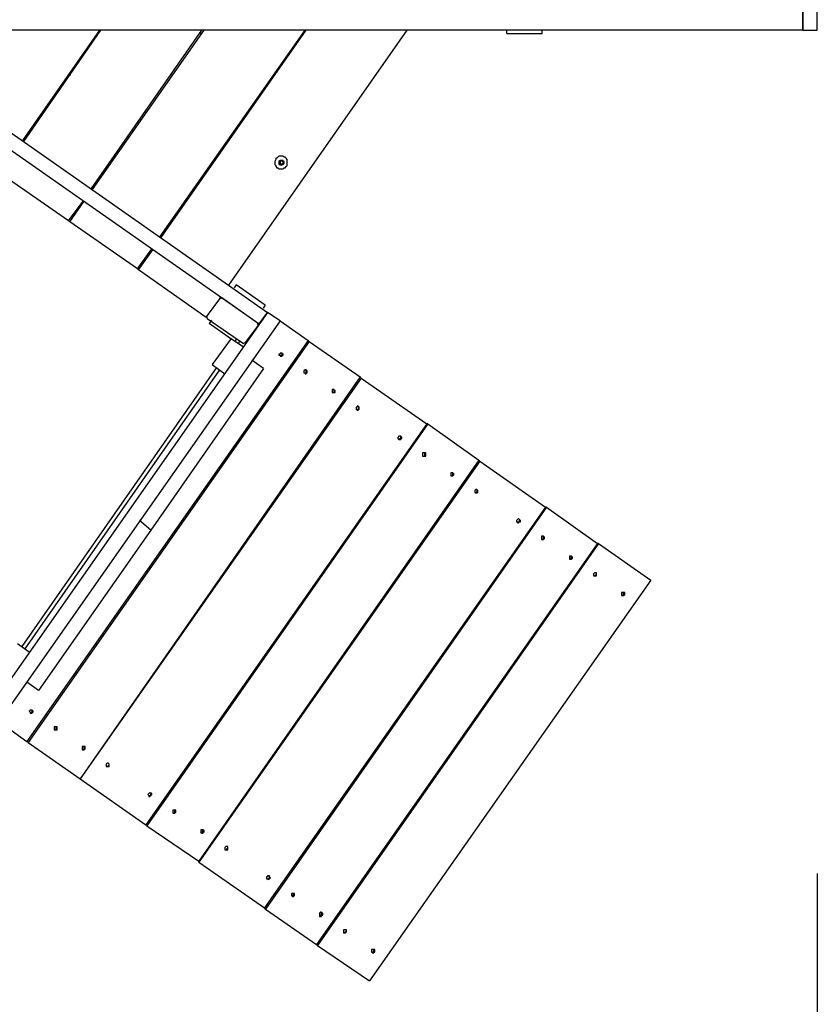
# Model space of a CAD drawing. Units: inches. Extents: x 157 to 281, y 35 to 241.
# Drawn here: x 208 to 235, y 79 to 112 of the extents above; entities that cross this region are included whole.
import ezdxf

# ---------------------------------------------------------------- set-up
doc = ezdxf.new("R2010")
doc.units = ezdxf.units.IN
doc.header["$MEASUREMENT"] = 0
for name, pattern in [('AI-Linetype-12', [12.7, 6.35, -1.27, 1.27, -1.27, 1.27, -1.27]), ('AI-Linetype-13', [12.7, 6.35, -1.27, 1.27, -1.27, 1.27, -1.27]), ('AI-Linetype-14', [12.7, 6.35, -1.27, 1.27, -1.27, 1.27, -1.27]), ('AI-Linetype-15', [12.7, 6.35, -1.27, 1.27, -1.27, 1.27, -1.27]), ('AI-Linetype-16', [12.7, 6.35, -1.27, 1.27, -1.27, 1.27, -1.27]), ('AI-Linetype-26', [12.7, 6.35, -1.27, 1.27, -1.27, 1.27, -1.27]), ('AI-Linetype-27', [12.7, 6.35, -1.27, 1.27, -1.27, 1.27, -1.27]), ('AI-Linetype-28', [12.7, 6.35, -1.27, 1.27, -1.27, 1.27, -1.27]), ('AI-Linetype-47', [12.7, 6.35, -1.27, 1.27, -1.27, 1.27, -1.27]), ('AI-Linetype-48', [12.7, 6.35, -1.27, 1.27, -1.27, 1.27, -1.27]), ('AI-Linetype-49', [12.7, 6.35, -1.27, 1.27, -1.27, 1.27, -1.27]), ('AI-Linetype-50', [12.7, 6.35, -1.27, 1.27, -1.27, 1.27, -1.27]), ('AI-Linetype-51', [12.7, 6.35, -1.27, 1.27, -1.27, 1.27, -1.27]), ('AI-Linetype-61', [12.7, 6.35, -1.27, 1.27, -1.27, 1.27, -1.27]), ('AI-Linetype-62', [12.7, 6.35, -1.27, 1.27, -1.27, 1.27, -1.27]), ('AI-Linetype-63', [12.7, 6.35, -1.27, 1.27, -1.27, 1.27, -1.27])]:
    doc.linetypes.add(name, pattern=pattern)
doc.layers.add('Ebene 1', color=7, linetype='Continuous')

msp = doc.modelspace()

# ---------------------------------------------------------------- linework, layer by layer
at = {"layer": 'Ebene 1', "color": 7, "lineweight": 25, "true_color": 0xffffff}
for points in [[(234.879, 111.725), (234.879, 128.305)], [(234.879, 111.725), (234.879, 128.305)], [(235.373, 111.725), (235.373, 128.305)], [(235.373, 111.725), (235.373, 128.305)], [(234.879, 114.124), (234.879, 111.725)], [(234.879, 114.124), (234.879, 111.725)], [(234.879, 111.725), (187.889, 111.725)], [(234.879, 111.725), (187.889, 111.725)], [(211.067, 111.725), (207.645, 111.725)], [(211.067, 111.725), (207.645, 111.725)], [(208.456, 107.985), (211.067, 111.725)], [(208.456, 107.985), (211.067, 111.725)], [(208.492, 107.95), (211.102, 111.725)], [(208.492, 107.95), (211.102, 111.725)], [(210.785, 106.362), (214.524, 111.725)], [(210.785, 106.362), (214.524, 111.725)], [(210.82, 106.327), (214.595, 111.725)], [(210.82, 106.327), (214.595, 111.725)], [(211.032, 111.619), (210.996, 111.619)], [(211.032, 111.619), (210.996, 111.619)], [(214.524, 111.725), (211.102, 111.725)], [(214.524, 111.725), (211.102, 111.725)], [(213.113, 104.74), (218.017, 111.725)], [(213.113, 104.74), (218.017, 111.725)], [(213.148, 104.704), (218.052, 111.725)], [(213.148, 104.704), (218.052, 111.725)], [(214.524, 111.619), (214.454, 111.619)], [(214.524, 111.619), (214.454, 111.619)], [(218.017, 111.725), (214.595, 111.725)], [(218.017, 111.725), (214.595, 111.725)], [(215.441, 103.082), (221.474, 111.725)], [(215.441, 103.082), (221.474, 111.725)], [(217.982, 111.619), (217.946, 111.619)], [(217.982, 111.619), (217.946, 111.619)], [(221.474, 111.725), (218.052, 111.725)], [(221.474, 111.725), (218.052, 111.725)], [(234.879, 111.725), (235.373, 111.725)], [(234.879, 111.725), (235.373, 111.725)], [(205.105, 110.314), (216.747, 102.164)], [(205.105, 110.314), (216.747, 102.164)], [(210.079, 110.208), (210.009, 110.208)], [(210.079, 110.208), (210.009, 110.208)], [(213.536, 110.208), (213.501, 110.208)], [(213.536, 110.208), (213.501, 110.208)], [(216.993, 110.208), (216.958, 110.208)], [(216.993, 110.208), (216.958, 110.208)], [(204.823, 109.925), (216.464, 101.776)], [(204.823, 109.925), (216.464, 101.776)], [(208.527, 108.021), (208.492, 108.021)], [(208.527, 108.021), (208.492, 108.021)], [(217.029, 107.386), (217.029, 107.35), (216.993, 107.28), (216.993, 107.244), (216.993, 107.209), (216.993, 107.174), (217.029, 107.139), (217.029, 107.103), (217.064, 107.068), (217.1, 107.068), (217.135, 107.033), (217.17, 107.033), (217.205, 107.033), (217.24, 107.033), (217.276, 107.033), (217.311, 107.068), (217.346, 107.068), (217.382, 107.103), (217.417, 107.139), (217.417, 107.174), (217.417, 107.209), (217.417, 107.244), (217.417, 107.28), (217.417, 107.315), (217.417, 107.35), (217.382, 107.386), (217.346, 107.421), (217.311, 107.421), (217.276, 107.456), (217.24, 107.456), (217.205, 107.456), (217.17, 107.456), (217.135, 107.456), (217.1, 107.421), (217.064, 107.386), (217.029, 107.386)], [(217.029, 107.386), (217.029, 107.35), (216.993, 107.28), (216.993, 107.244), (216.993, 107.209), (216.993, 107.174), (217.029, 107.139), (217.029, 107.103), (217.064, 107.068), (217.1, 107.068), (217.135, 107.033), (217.17, 107.033), (217.205, 107.033), (217.24, 107.033), (217.276, 107.033), (217.311, 107.068), (217.346, 107.068), (217.382, 107.103), (217.417, 107.139), (217.417, 107.174), (217.417, 107.209), (217.417, 107.244), (217.417, 107.28), (217.417, 107.315), (217.417, 107.35), (217.382, 107.386), (217.346, 107.421), (217.311, 107.421), (217.276, 107.456), (217.24, 107.456), (217.205, 107.456), (217.17, 107.456), (217.135, 107.456), (217.1, 107.421), (217.064, 107.386), (217.029, 107.386)], [(217.135, 107.28), (217.135, 107.28), (217.135, 107.244), (217.135, 107.209), (217.135, 107.174), (217.17, 107.174), (217.205, 107.139), (217.24, 107.174), (217.276, 107.174), (217.311, 107.209), (217.311, 107.244), (217.311, 107.28), (217.276, 107.28), (217.276, 107.315), (217.24, 107.315), (217.205, 107.315), (217.17, 107.315), (217.135, 107.28)], [(217.135, 107.28), (217.135, 107.28), (217.135, 107.244), (217.135, 107.209), (217.135, 107.174), (217.17, 107.174), (217.205, 107.139), (217.24, 107.174), (217.276, 107.174), (217.311, 107.209), (217.311, 107.244), (217.311, 107.28), (217.276, 107.28), (217.276, 107.315), (217.24, 107.315), (217.205, 107.315), (217.17, 107.315), (217.135, 107.28)], [(217.276, 107.209), (217.276, 107.244), (217.276, 107.28), (217.24, 107.28), (217.205, 107.315), (217.17, 107.28), (217.17, 107.244), (217.17, 107.209), (217.205, 107.174), (217.24, 107.174), (217.24, 107.209), (217.276, 107.209)], [(217.276, 107.209), (217.276, 107.244), (217.276, 107.28), (217.24, 107.28), (217.205, 107.315), (217.17, 107.28), (217.17, 107.244), (217.17, 107.209), (217.205, 107.174), (217.24, 107.174), (217.24, 107.209), (217.276, 107.209)], [(210.009, 105.269), (207.715, 106.857)], [(210.009, 105.269), (207.715, 106.857)], [(210.855, 106.398), (210.82, 106.398)], [(210.855, 106.398), (210.82, 106.398)], [(210.009, 105.269), (210.503, 105.939)], [(210.009, 105.269), (210.503, 105.939)], [(210.044, 105.234), (210.538, 105.939)], [(210.044, 105.234), (210.538, 105.939)], [(210.044, 105.234), (210.009, 105.269)], [(210.044, 105.234), (210.009, 105.269)], [(212.337, 103.646), (210.044, 105.234)], [(212.337, 103.646), (210.044, 105.234)], [(213.184, 104.74), (213.148, 104.775)], [(213.184, 104.74), (213.148, 104.775)], [(212.337, 103.646), (212.831, 104.316)], [(212.337, 103.646), (212.831, 104.316)], [(212.372, 103.611), (212.866, 104.281)], [(212.372, 103.611), (212.866, 104.281)], [(212.372, 103.611), (212.337, 103.646)], [(212.372, 103.611), (212.337, 103.646)], [(214.665, 101.988), (212.372, 103.611)], [(214.665, 101.988), (212.372, 103.611)], [(215.124, 102.623), (214.7, 102.059)], [(215.124, 102.623), (214.7, 102.059)], [(215.124, 102.623), (215.159, 102.693)], [(215.124, 102.623), (215.159, 102.693)], [(215.124, 102.623), (215.194, 102.658)], [(215.124, 102.623), (215.194, 102.658)], [(216.394, 101.812), (215.194, 102.658)], [(216.394, 101.812), (215.194, 102.658)], [(216.747, 102.164), (207.222, 88.582)], [(216.747, 102.164), (207.222, 88.582)], [(216.464, 101.776), (216.747, 102.164)], [(216.464, 101.776), (216.747, 102.164)], [(217.17, 101.882), (216.747, 102.164)], [(217.17, 101.882), (216.747, 102.164)], [(217.17, 101.882), (207.645, 88.3)], [(217.17, 101.882), (207.645, 88.3)], [(214.665, 101.988), (214.7, 102.059)], [(214.665, 101.988), (214.7, 102.059)], [(214.7, 101.953), (214.7, 102.059)], [(214.7, 101.953), (214.7, 102.059)], [(214.7, 101.953), (215.935, 101.106)], [(214.7, 101.953), (215.935, 101.106)], [(216.394, 101.812), (216.429, 101.706)], [(216.394, 101.812), (216.429, 101.706)], [(217.17, 101.882), (218.122, 101.212)], [(217.17, 101.882), (218.122, 101.212)], [(216.006, 101.141), (216.429, 101.706)], [(216.006, 101.141), (216.429, 101.706)], [(218.122, 101.212), (208.597, 87.63)], [(218.122, 101.212), (208.597, 87.63)], [(218.158, 101.177), (208.633, 87.595)], [(218.158, 101.177), (208.633, 87.595)], [(215.512, 101.282), (214.877, 100.4)], [(215.512, 101.282), (214.877, 100.4)], [(215.512, 101.282), (215.935, 101)], [(215.512, 101.282), (215.935, 101)], [(215.688, 101.282), (215.653, 101.177)], [(215.688, 101.282), (215.653, 101.177)], [(215.794, 101.212), (215.759, 101.106)], [(215.794, 101.212), (215.759, 101.106)], [(216.006, 101.141), (215.935, 101.106)], [(216.006, 101.141), (215.935, 101.106)], [(218.158, 101.177), (218.122, 101.212)], [(218.158, 101.177), (218.122, 101.212)], [(218.158, 101.177), (219.886, 99.977)], [(218.158, 101.177), (219.886, 99.977)], [(217.17, 100.753), (217.135, 100.753), (217.135, 100.718), (217.17, 100.718), (217.17, 100.683), (217.205, 100.683), (217.24, 100.683), (217.24, 100.718), (217.276, 100.718), (217.276, 100.753), (217.24, 100.789), (217.205, 100.789), (217.17, 100.789), (217.17, 100.753)], [(217.17, 100.753), (217.135, 100.753), (217.135, 100.718), (217.17, 100.718), (217.17, 100.683), (217.205, 100.683), (217.24, 100.683), (217.24, 100.718), (217.276, 100.718), (217.276, 100.753), (217.24, 100.789), (217.205, 100.789), (217.17, 100.789), (217.17, 100.753)], [(217.17, 100.683), (217.17, 100.683), (217.205, 100.683), (217.205, 100.718), (217.24, 100.718), (217.24, 100.753), (217.24, 100.789)], [(217.17, 100.683), (217.17, 100.683), (217.205, 100.683), (217.205, 100.718), (217.24, 100.718), (217.24, 100.753), (217.24, 100.789)], [(216.606, 100.26), (216.218, 100.542)], [(216.606, 100.26), (216.218, 100.542)], [(216.606, 100.26), (216.218, 100.542)], [(216.606, 100.26), (216.218, 100.542)], [(215.018, 100.295), (208.421, 90.84)], [(215.018, 100.295), (208.421, 90.84)], [(215.124, 100.224), (208.527, 90.77)], [(215.124, 100.224), (208.527, 90.77)], [(216.606, 100.26), (212.796, 94.791)], [(216.606, 100.26), (212.796, 94.791)], [(214.877, 100.4), (215.3, 100.083)], [(214.877, 100.4), (215.3, 100.083)], [(217.982, 100.118), (218.017, 100.118), (218.052, 100.118), (218.052, 100.154), (218.052, 100.189), (218.052, 100.224)], [(217.982, 100.189), (217.982, 100.189), (217.982, 100.154), (217.982, 100.118), (218.017, 100.118), (218.017, 100.083), (218.052, 100.083), (218.052, 100.118), (218.087, 100.118), (218.087, 100.154), (218.087, 100.189), (218.052, 100.224), (218.017, 100.224), (217.982, 100.189)], [(217.982, 100.118), (218.017, 100.118), (218.052, 100.118), (218.052, 100.154), (218.052, 100.189), (218.052, 100.224)], [(217.982, 100.189), (217.982, 100.189), (217.982, 100.154), (217.982, 100.118), (218.017, 100.118), (218.017, 100.083), (218.052, 100.083), (218.052, 100.118), (218.087, 100.118), (218.087, 100.154), (218.087, 100.189), (218.052, 100.224), (218.017, 100.224), (217.982, 100.189)], [(219.886, 99.977), (210.397, 86.36)], [(219.886, 99.977), (210.397, 86.36)], [(219.922, 99.942), (210.397, 86.36)], [(219.922, 99.942), (210.397, 86.36)], [(219.922, 99.942), (219.886, 99.977)], [(219.922, 99.942), (219.886, 99.977)], [(219.922, 99.942), (222.144, 98.39)], [(219.922, 99.942), (222.144, 98.39)], [(218.934, 99.448), (218.969, 99.448), (219.004, 99.448), (219.004, 99.483), (219.004, 99.518), (219.004, 99.554)], [(218.934, 99.518), (218.934, 99.518), (218.934, 99.483), (218.934, 99.448), (218.969, 99.448), (219.004, 99.448), (219.04, 99.448), (219.04, 99.483), (219.04, 99.518), (219.004, 99.518), (219.004, 99.554), (218.969, 99.554), (218.934, 99.554), (218.934, 99.518)], [(218.934, 99.448), (218.969, 99.448), (219.004, 99.448), (219.004, 99.483), (219.004, 99.518), (219.004, 99.554)], [(218.934, 99.518), (218.934, 99.518), (218.934, 99.483), (218.934, 99.448), (218.969, 99.448), (219.004, 99.448), (219.04, 99.448), (219.04, 99.483), (219.04, 99.518), (219.004, 99.518), (219.004, 99.554), (218.969, 99.554), (218.934, 99.554), (218.934, 99.518)], [(219.745, 98.884), (219.781, 98.884), (219.816, 98.884), (219.851, 98.919), (219.851, 98.954), (219.816, 98.989)], [(219.745, 98.954), (219.745, 98.919), (219.745, 98.884), (219.781, 98.848), (219.816, 98.848), (219.851, 98.884), (219.851, 98.919), (219.851, 98.954), (219.816, 98.954), (219.816, 98.989), (219.781, 98.989), (219.781, 98.954), (219.745, 98.954)], [(219.745, 98.884), (219.781, 98.884), (219.816, 98.884), (219.851, 98.919), (219.851, 98.954), (219.816, 98.989)], [(219.745, 98.954), (219.745, 98.919), (219.745, 98.884), (219.781, 98.848), (219.816, 98.848), (219.851, 98.884), (219.851, 98.919), (219.851, 98.954), (219.816, 98.954), (219.816, 98.989), (219.781, 98.989), (219.781, 98.954), (219.745, 98.954)], [(222.144, 98.39), (212.619, 84.808)], [(222.144, 98.39), (212.619, 84.808)], [(222.179, 98.39), (212.654, 84.772)], [(222.179, 98.39), (212.654, 84.772)], [(222.179, 98.39), (222.144, 98.39)], [(222.179, 98.39), (222.144, 98.39)], [(222.179, 98.39), (223.908, 97.155)], [(222.179, 98.39), (223.908, 97.155)], [(221.192, 97.966), (221.157, 97.931), (221.157, 97.896), (221.192, 97.861), (221.227, 97.861), (221.262, 97.861), (221.262, 97.896), (221.297, 97.896), (221.297, 97.931), (221.262, 97.966), (221.227, 97.966), (221.192, 97.966)], [(221.192, 97.966), (221.157, 97.931), (221.157, 97.896), (221.192, 97.861), (221.227, 97.861), (221.262, 97.861), (221.262, 97.896), (221.297, 97.896), (221.297, 97.931), (221.262, 97.966), (221.227, 97.966), (221.192, 97.966)], [(221.192, 97.896), (221.192, 97.861), (221.227, 97.861), (221.227, 97.896), (221.262, 97.896), (221.262, 97.931), (221.262, 97.966)], [(221.192, 97.896), (221.192, 97.861), (221.227, 97.861), (221.227, 97.896), (221.262, 97.896), (221.262, 97.931), (221.262, 97.966)], [(223.908, 97.155), (214.418, 83.573)], [(223.908, 97.155), (214.418, 83.573)], [(223.943, 97.12), (214.418, 83.538)], [(223.943, 97.12), (214.418, 83.538)], [(222.003, 97.296), (222.038, 97.296), (222.074, 97.296), (222.074, 97.332), (222.074, 97.367), (222.074, 97.402)], [(222.003, 97.367), (222.003, 97.367), (222.003, 97.332), (222.003, 97.296), (222.038, 97.296), (222.074, 97.296), (222.109, 97.296), (222.109, 97.332), (222.109, 97.367), (222.109, 97.402), (222.074, 97.402), (222.038, 97.402), (222.003, 97.402), (222.003, 97.367)], [(222.003, 97.296), (222.038, 97.296), (222.074, 97.296), (222.074, 97.332), (222.074, 97.367), (222.074, 97.402)], [(222.003, 97.367), (222.003, 97.367), (222.003, 97.332), (222.003, 97.296), (222.038, 97.296), (222.074, 97.296), (222.109, 97.296), (222.109, 97.332), (222.109, 97.367), (222.109, 97.402), (222.074, 97.402), (222.038, 97.402), (222.003, 97.402), (222.003, 97.367)], [(223.943, 97.12), (223.908, 97.155)], [(223.943, 97.12), (223.908, 97.155)], [(223.943, 97.12), (226.166, 95.568)], [(223.943, 97.12), (226.166, 95.568)], [(222.956, 96.626), (222.956, 96.626), (222.991, 96.626), (223.026, 96.661), (223.026, 96.696), (223.026, 96.732)], [(222.956, 96.696), (222.956, 96.696), (222.956, 96.661), (222.956, 96.626), (222.991, 96.626), (223.026, 96.626), (223.061, 96.661), (223.061, 96.696), (223.026, 96.732), (222.991, 96.732), (222.956, 96.732), (222.956, 96.696)], [(222.956, 96.626), (222.956, 96.626), (222.991, 96.626), (223.026, 96.661), (223.026, 96.696), (223.026, 96.732)], [(222.956, 96.696), (222.956, 96.696), (222.956, 96.661), (222.956, 96.626), (222.991, 96.626), (223.026, 96.626), (223.061, 96.661), (223.061, 96.696), (223.026, 96.732), (222.991, 96.732), (222.956, 96.732), (222.956, 96.696)], [(223.767, 96.061), (223.802, 96.061), (223.837, 96.061), (223.837, 96.097), (223.873, 96.097), (223.873, 96.132), (223.837, 96.132), (223.837, 96.167)], [(223.767, 96.132), (223.767, 96.132), (223.767, 96.097), (223.767, 96.061), (223.802, 96.061), (223.802, 96.026), (223.837, 96.061), (223.873, 96.061), (223.873, 96.097), (223.873, 96.132), (223.837, 96.167), (223.802, 96.167), (223.767, 96.132)], [(223.767, 96.061), (223.802, 96.061), (223.837, 96.061), (223.837, 96.097), (223.873, 96.097), (223.873, 96.132), (223.837, 96.132), (223.837, 96.167)], [(223.767, 96.132), (223.767, 96.132), (223.767, 96.097), (223.767, 96.061), (223.802, 96.061), (223.802, 96.026), (223.837, 96.061), (223.873, 96.061), (223.873, 96.097), (223.873, 96.132), (223.837, 96.167), (223.802, 96.167), (223.767, 96.132)], [(226.166, 95.568), (216.641, 81.986)], [(226.166, 95.568), (216.641, 81.986)], [(226.201, 95.568), (216.676, 81.95)], [(226.201, 95.568), (216.676, 81.95)], [(226.201, 95.568), (226.166, 95.568)], [(226.201, 95.568), (226.166, 95.568)], [(226.201, 95.568), (227.93, 94.333)], [(226.201, 95.568), (227.93, 94.333)], [(212.796, 94.791), (212.407, 95.109)], [(212.796, 94.791), (212.407, 95.109)], [(212.796, 94.791), (212.407, 95.109)], [(212.796, 94.791), (212.407, 95.109)], [(225.213, 95.144), (225.178, 95.109), (225.178, 95.074), (225.213, 95.074), (225.213, 95.038), (225.249, 95.038), (225.284, 95.074), (225.319, 95.074), (225.319, 95.109), (225.284, 95.144), (225.249, 95.179), (225.213, 95.144)], [(225.213, 95.144), (225.178, 95.109), (225.178, 95.074), (225.213, 95.074), (225.213, 95.038), (225.249, 95.038), (225.284, 95.074), (225.319, 95.074), (225.319, 95.109), (225.284, 95.144), (225.249, 95.179), (225.213, 95.144)], [(225.213, 95.074), (225.213, 95.074), (225.249, 95.074), (225.284, 95.074), (225.284, 95.109), (225.284, 95.144)], [(225.213, 95.074), (225.213, 95.074), (225.249, 95.074), (225.284, 95.074), (225.284, 95.109), (225.284, 95.144)], [(212.796, 94.791), (208.986, 89.359)], [(212.796, 94.791), (208.986, 89.359)], [(226.025, 94.474), (226.025, 94.474), (226.06, 94.474), (226.095, 94.509), (226.095, 94.544), (226.095, 94.58)], [(226.025, 94.544), (226.025, 94.544), (226.025, 94.509), (226.025, 94.474), (226.06, 94.474), (226.095, 94.474), (226.131, 94.509), (226.131, 94.544), (226.095, 94.58), (226.06, 94.58), (226.025, 94.58), (226.025, 94.544)], [(226.025, 94.474), (226.025, 94.474), (226.06, 94.474), (226.095, 94.509), (226.095, 94.544), (226.095, 94.58)], [(226.025, 94.544), (226.025, 94.544), (226.025, 94.509), (226.025, 94.474), (226.06, 94.474), (226.095, 94.474), (226.131, 94.509), (226.131, 94.544), (226.095, 94.58), (226.06, 94.58), (226.025, 94.58), (226.025, 94.544)], [(227.93, 94.333), (218.405, 80.751)], [(227.93, 94.333), (218.405, 80.751)], [(227.965, 94.333), (218.44, 80.715)], [(227.965, 94.333), (218.44, 80.715)], [(227.965, 94.333), (227.93, 94.333)], [(227.965, 94.333), (227.93, 94.333)], [(227.965, 94.333), (229.729, 93.098)], [(227.965, 94.333), (229.729, 93.098)], [(226.977, 93.839), (226.977, 93.804), (227.012, 93.839), (227.048, 93.839), (227.048, 93.874), (227.048, 93.91)], [(226.977, 93.91), (226.977, 93.874), (226.977, 93.839), (226.977, 93.804), (227.012, 93.804), (227.048, 93.804), (227.083, 93.839), (227.083, 93.874), (227.048, 93.91), (227.012, 93.91), (226.977, 93.91)], [(226.977, 93.839), (226.977, 93.804), (227.012, 93.839), (227.048, 93.839), (227.048, 93.874), (227.048, 93.91)], [(226.977, 93.91), (226.977, 93.874), (226.977, 93.839), (226.977, 93.804), (227.012, 93.804), (227.048, 93.804), (227.083, 93.839), (227.083, 93.874), (227.048, 93.91), (227.012, 93.91), (226.977, 93.91)], [(229.729, 93.098), (220.204, 79.516)], [(229.729, 93.098), (220.204, 79.516)], [(227.789, 93.239), (227.824, 93.239), (227.859, 93.239), (227.859, 93.275), (227.894, 93.275), (227.894, 93.31), (227.859, 93.345)], [(227.789, 93.31), (227.789, 93.31), (227.789, 93.275), (227.789, 93.239), (227.824, 93.239), (227.859, 93.239), (227.894, 93.239), (227.894, 93.275), (227.894, 93.31), (227.894, 93.345), (227.859, 93.345), (227.824, 93.345), (227.789, 93.31)], [(227.789, 93.239), (227.824, 93.239), (227.859, 93.239), (227.859, 93.275), (227.894, 93.275), (227.894, 93.31), (227.859, 93.345)], [(227.789, 93.31), (227.789, 93.31), (227.789, 93.275), (227.789, 93.239), (227.824, 93.239), (227.859, 93.239), (227.894, 93.239), (227.894, 93.275), (227.894, 93.31), (227.894, 93.345), (227.859, 93.345), (227.824, 93.345), (227.789, 93.31)], [(228.741, 92.569), (228.776, 92.569), (228.812, 92.604), (228.812, 92.639), (228.812, 92.675)], [(228.741, 92.639), (228.741, 92.639), (228.741, 92.604), (228.741, 92.569), (228.776, 92.569), (228.812, 92.569), (228.847, 92.604), (228.847, 92.639), (228.847, 92.675), (228.812, 92.675), (228.776, 92.675), (228.741, 92.675), (228.741, 92.639)], [(228.741, 92.569), (228.776, 92.569), (228.812, 92.604), (228.812, 92.639), (228.812, 92.675)], [(228.741, 92.639), (228.741, 92.639), (228.741, 92.604), (228.741, 92.569), (228.776, 92.569), (228.812, 92.569), (228.847, 92.604), (228.847, 92.639), (228.847, 92.675), (228.812, 92.675), (228.776, 92.675), (228.741, 92.675), (228.741, 92.639)], [(208.28, 90.946), (208.668, 90.664)], [(208.28, 90.946), (208.668, 90.664)], [(208.986, 89.359), (208.597, 89.641)], [(208.986, 89.359), (208.597, 89.641)], [(208.986, 89.359), (208.597, 89.641)], [(208.986, 89.359), (208.597, 89.641)], [(208.703, 88.688), (208.668, 88.653), (208.703, 88.618), (208.703, 88.582), (208.739, 88.582), (208.774, 88.582), (208.774, 88.618), (208.809, 88.618), (208.809, 88.653), (208.774, 88.688), (208.739, 88.688), (208.703, 88.688)], [(208.703, 88.688), (208.668, 88.653), (208.703, 88.618), (208.703, 88.582), (208.739, 88.582), (208.774, 88.582), (208.774, 88.618), (208.809, 88.618), (208.809, 88.653), (208.774, 88.688), (208.739, 88.688), (208.703, 88.688)], [(208.703, 88.618), (208.703, 88.582), (208.739, 88.618), (208.774, 88.618), (208.774, 88.653), (208.774, 88.688)], [(208.703, 88.618), (208.703, 88.582), (208.739, 88.618), (208.774, 88.618), (208.774, 88.653), (208.774, 88.688)], [(207.645, 88.3), (208.597, 87.63)], [(207.645, 88.3), (208.597, 87.63)], [(209.515, 88.018), (209.55, 88.018), (209.585, 88.018), (209.585, 88.053), (209.585, 88.089), (209.585, 88.124)], [(209.515, 88.089), (209.515, 88.089), (209.515, 88.053), (209.515, 88.018), (209.55, 88.018), (209.585, 88.018), (209.621, 88.018), (209.621, 88.053), (209.621, 88.089), (209.621, 88.124), (209.585, 88.124), (209.55, 88.124), (209.515, 88.124), (209.515, 88.089)], [(209.515, 88.018), (209.55, 88.018), (209.585, 88.018), (209.585, 88.053), (209.585, 88.089), (209.585, 88.124)], [(209.515, 88.089), (209.515, 88.089), (209.515, 88.053), (209.515, 88.018), (209.55, 88.018), (209.585, 88.018), (209.621, 88.018), (209.621, 88.053), (209.621, 88.089), (209.621, 88.124), (209.585, 88.124), (209.55, 88.124), (209.515, 88.124), (209.515, 88.089)], [(208.633, 87.595), (208.597, 87.63)], [(208.633, 87.595), (208.597, 87.63)], [(208.633, 87.595), (210.397, 86.36)], [(208.633, 87.595), (210.397, 86.36)], [(210.467, 87.348), (210.503, 87.348), (210.538, 87.383), (210.538, 87.418), (210.538, 87.454)], [(210.467, 87.418), (210.467, 87.418), (210.467, 87.383), (210.467, 87.348), (210.503, 87.348), (210.538, 87.348), (210.573, 87.383), (210.573, 87.418), (210.573, 87.454), (210.538, 87.454), (210.503, 87.454), (210.467, 87.454), (210.467, 87.418)], [(210.467, 87.348), (210.503, 87.348), (210.538, 87.383), (210.538, 87.418), (210.538, 87.454)], [(210.467, 87.418), (210.467, 87.418), (210.467, 87.383), (210.467, 87.348), (210.503, 87.348), (210.538, 87.348), (210.573, 87.383), (210.573, 87.418), (210.573, 87.454), (210.538, 87.454), (210.503, 87.454), (210.467, 87.454), (210.467, 87.418)], [(211.279, 86.783), (211.314, 86.783), (211.349, 86.783), (211.349, 86.818), (211.385, 86.818), (211.385, 86.854), (211.349, 86.889)], [(211.279, 86.854), (211.279, 86.854), (211.279, 86.818), (211.279, 86.783), (211.314, 86.783), (211.349, 86.783), (211.385, 86.783), (211.385, 86.818), (211.385, 86.854), (211.349, 86.889), (211.314, 86.889), (211.279, 86.854)], [(211.279, 86.783), (211.314, 86.783), (211.349, 86.783), (211.349, 86.818), (211.385, 86.818), (211.385, 86.854), (211.349, 86.889)], [(211.279, 86.854), (211.279, 86.854), (211.279, 86.818), (211.279, 86.783), (211.314, 86.783), (211.349, 86.783), (211.385, 86.783), (211.385, 86.818), (211.385, 86.854), (211.349, 86.889), (211.314, 86.889), (211.279, 86.854)], [(210.397, 86.36), (212.619, 84.808)], [(210.397, 86.36), (210.397, 86.36)], [(210.397, 86.36), (212.619, 84.808)], [(210.397, 86.36), (210.397, 86.36)], [(212.725, 85.866), (212.69, 85.831), (212.725, 85.796), (212.725, 85.76), (212.76, 85.76), (212.796, 85.796), (212.831, 85.831), (212.831, 85.866), (212.796, 85.866), (212.76, 85.901), (212.725, 85.866)], [(212.725, 85.866), (212.69, 85.831), (212.725, 85.796), (212.725, 85.76), (212.76, 85.76), (212.796, 85.796), (212.831, 85.831), (212.831, 85.866), (212.796, 85.866), (212.76, 85.901), (212.725, 85.866)], [(212.725, 85.796), (212.725, 85.796), (212.76, 85.796), (212.796, 85.796), (212.796, 85.831), (212.796, 85.866), (212.796, 85.901)], [(212.725, 85.796), (212.725, 85.796), (212.76, 85.796), (212.796, 85.796), (212.796, 85.831), (212.796, 85.866), (212.796, 85.901)], [(213.536, 85.196), (213.572, 85.196), (213.607, 85.231), (213.607, 85.266), (213.607, 85.302)], [(213.536, 85.302), (213.536, 85.266), (213.536, 85.231), (213.536, 85.196), (213.572, 85.196), (213.607, 85.196), (213.642, 85.231), (213.642, 85.266), (213.642, 85.302), (213.607, 85.302), (213.572, 85.302), (213.536, 85.302)], [(213.536, 85.196), (213.572, 85.196), (213.607, 85.231), (213.607, 85.266), (213.607, 85.302)], [(213.536, 85.302), (213.536, 85.266), (213.536, 85.231), (213.536, 85.196), (213.572, 85.196), (213.607, 85.196), (213.642, 85.231), (213.642, 85.266), (213.642, 85.302), (213.607, 85.302), (213.572, 85.302), (213.536, 85.302)], [(212.654, 84.772), (212.619, 84.808)], [(212.654, 84.772), (212.619, 84.808)], [(212.654, 84.772), (214.418, 83.573)], [(212.654, 84.772), (214.418, 83.573)], [(214.489, 84.561), (214.489, 84.525), (214.524, 84.561), (214.56, 84.561), (214.56, 84.596), (214.56, 84.632)], [(214.489, 84.632), (214.489, 84.596), (214.489, 84.561), (214.524, 84.525), (214.56, 84.525), (214.595, 84.561), (214.595, 84.596), (214.56, 84.632), (214.524, 84.632), (214.489, 84.632)], [(214.489, 84.561), (214.489, 84.525), (214.524, 84.561), (214.56, 84.561), (214.56, 84.596), (214.56, 84.632)], [(214.489, 84.632), (214.489, 84.596), (214.489, 84.561), (214.524, 84.525), (214.56, 84.525), (214.595, 84.561), (214.595, 84.596), (214.56, 84.632), (214.524, 84.632), (214.489, 84.632)], [(215.3, 83.961), (215.336, 83.961), (215.371, 83.961), (215.371, 83.996), (215.406, 83.996), (215.406, 84.032), (215.406, 84.067), (215.371, 84.067)], [(215.3, 84.032), (215.3, 84.032), (215.3, 83.996), (215.3, 83.961), (215.336, 83.961), (215.371, 83.961), (215.406, 83.961), (215.406, 83.996), (215.406, 84.032), (215.406, 84.067), (215.371, 84.067), (215.336, 84.067), (215.3, 84.032)], [(215.3, 83.961), (215.336, 83.961), (215.371, 83.961), (215.371, 83.996), (215.406, 83.996), (215.406, 84.032), (215.406, 84.067), (215.371, 84.067)], [(215.3, 84.032), (215.3, 84.032), (215.3, 83.996), (215.3, 83.961), (215.336, 83.961), (215.371, 83.961), (215.406, 83.961), (215.406, 83.996), (215.406, 84.032), (215.406, 84.067), (215.371, 84.067), (215.336, 84.067), (215.3, 84.032)], [(214.418, 83.538), (214.418, 83.573)], [(214.418, 83.538), (214.418, 83.573)], [(214.418, 83.538), (216.641, 81.986)], [(214.418, 83.538), (216.641, 81.986)], [(216.747, 83.044), (216.711, 83.044), (216.711, 83.009), (216.711, 82.973), (216.747, 82.973), (216.782, 82.938), (216.782, 82.973), (216.817, 82.973), (216.853, 83.009), (216.817, 83.044), (216.817, 83.079), (216.782, 83.079), (216.747, 83.079), (216.747, 83.044)], [(216.747, 83.044), (216.711, 83.044), (216.711, 83.009), (216.711, 82.973), (216.747, 82.973), (216.782, 82.938), (216.782, 82.973), (216.817, 82.973), (216.853, 83.009), (216.817, 83.044), (216.817, 83.079), (216.782, 83.079), (216.747, 83.079), (216.747, 83.044)], [(216.747, 82.973), (216.747, 82.973), (216.782, 82.973), (216.817, 83.009), (216.817, 83.044), (216.817, 83.079)], [(216.747, 82.973), (216.747, 82.973), (216.782, 82.973), (216.817, 83.009), (216.817, 83.044), (216.817, 83.079)], [(235.373, 83.15), (235.373, 41.31)], [(217.558, 82.409), (217.593, 82.409), (217.629, 82.409), (217.629, 82.444), (217.629, 82.479)], [(217.558, 82.479), (217.558, 82.444), (217.558, 82.409), (217.593, 82.374), (217.629, 82.374), (217.664, 82.409), (217.664, 82.444), (217.664, 82.479), (217.629, 82.479), (217.593, 82.479), (217.558, 82.479)], [(217.558, 82.409), (217.593, 82.409), (217.629, 82.409), (217.629, 82.444), (217.629, 82.479)], [(217.558, 82.479), (217.558, 82.444), (217.558, 82.409), (217.593, 82.374), (217.629, 82.374), (217.664, 82.409), (217.664, 82.444), (217.664, 82.479), (217.629, 82.479), (217.593, 82.479), (217.558, 82.479)], [(216.676, 81.95), (216.641, 81.986)], [(216.676, 81.95), (216.641, 81.986)], [(216.676, 81.95), (218.405, 80.751)], [(216.676, 81.95), (218.405, 80.751)], [(218.511, 81.739), (218.511, 81.739), (218.546, 81.739), (218.581, 81.739), (218.581, 81.774), (218.581, 81.809), (218.581, 81.844)], [(218.511, 81.809), (218.511, 81.774), (218.511, 81.739), (218.511, 81.703), (218.546, 81.703), (218.581, 81.703), (218.581, 81.739), (218.616, 81.739), (218.616, 81.774), (218.616, 81.809), (218.581, 81.809), (218.581, 81.844), (218.546, 81.844), (218.511, 81.809)], [(218.511, 81.739), (218.511, 81.739), (218.546, 81.739), (218.581, 81.739), (218.581, 81.774), (218.581, 81.809), (218.581, 81.844)], [(218.511, 81.809), (218.511, 81.774), (218.511, 81.739), (218.511, 81.703), (218.546, 81.703), (218.581, 81.703), (218.581, 81.739), (218.616, 81.739), (218.616, 81.774), (218.616, 81.809), (218.581, 81.809), (218.581, 81.844), (218.546, 81.844), (218.511, 81.809)], [(219.322, 81.139), (219.357, 81.139), (219.393, 81.174), (219.428, 81.21), (219.393, 81.245)], [(219.322, 81.245), (219.322, 81.21), (219.322, 81.174), (219.322, 81.139), (219.357, 81.139), (219.393, 81.139), (219.428, 81.174), (219.428, 81.21), (219.428, 81.245), (219.393, 81.245), (219.357, 81.245), (219.322, 81.245)], [(219.322, 81.139), (219.357, 81.139), (219.393, 81.174), (219.428, 81.21), (219.393, 81.245)], [(219.322, 81.245), (219.322, 81.21), (219.322, 81.174), (219.322, 81.139), (219.357, 81.139), (219.393, 81.139), (219.428, 81.174), (219.428, 81.21), (219.428, 81.245), (219.393, 81.245), (219.357, 81.245), (219.322, 81.245)], [(218.44, 80.715), (218.405, 80.751)], [(218.44, 80.715), (218.405, 80.751)], [(218.44, 80.715), (220.204, 79.516)], [(218.44, 80.715), (220.204, 79.516)], [(220.275, 80.504), (220.31, 80.504), (220.345, 80.504), (220.345, 80.539), (220.345, 80.575)], [(220.275, 80.575), (220.275, 80.539), (220.275, 80.504), (220.31, 80.468), (220.345, 80.468), (220.38, 80.504), (220.38, 80.539), (220.38, 80.575), (220.345, 80.575), (220.31, 80.575), (220.275, 80.575)], [(220.275, 80.504), (220.31, 80.504), (220.345, 80.504), (220.345, 80.539), (220.345, 80.575)], [(220.275, 80.575), (220.275, 80.539), (220.275, 80.504), (220.31, 80.468), (220.345, 80.468), (220.38, 80.504), (220.38, 80.539), (220.38, 80.575), (220.345, 80.575), (220.31, 80.575), (220.275, 80.575)]]:
    msp.add_lwpolyline(points, dxfattribs=at)
at = {"layer": 'Ebene 1', "color": 7, "linetype": 'AI-Linetype-27', "lineweight": 25, "true_color": 0xffffff}
msp.add_lwpolyline([(224.85, 111.614), (224.85, 111.733)], dxfattribs=at)
at = {"layer": 'Ebene 1', "color": 7, "linetype": 'AI-Linetype-62', "lineweight": 25, "true_color": 0xffffff}
msp.add_lwpolyline([(224.85, 111.614), (224.85, 111.733)], dxfattribs=at)
at = {"layer": 'Ebene 1', "color": 7, "linetype": 'AI-Linetype-26', "lineweight": 25, "true_color": 0xffffff}
msp.add_lwpolyline([(224.85, 111.614), (226.05, 111.614)], dxfattribs=at)
at = {"layer": 'Ebene 1', "color": 7, "linetype": 'AI-Linetype-61', "lineweight": 25, "true_color": 0xffffff}
msp.add_lwpolyline([(224.85, 111.614), (226.05, 111.614)], dxfattribs=at)
at = {"layer": 'Ebene 1', "color": 7, "linetype": 'AI-Linetype-28', "lineweight": 25, "true_color": 0xffffff}
msp.add_lwpolyline([(226.05, 111.614), (226.05, 111.733)], dxfattribs=at)
at = {"layer": 'Ebene 1', "color": 7, "linetype": 'AI-Linetype-63', "lineweight": 25, "true_color": 0xffffff}
msp.add_lwpolyline([(226.05, 111.614), (226.05, 111.733)], dxfattribs=at)
at = {"layer": 'Ebene 1', "color": 7, "linetype": 'AI-Linetype-16', "lineweight": 25, "true_color": 0xffffff}
msp.add_lwpolyline([(215.685, 103.1), (215.616, 103.001)], dxfattribs=at)
at = {"layer": 'Ebene 1', "color": 7, "linetype": 'AI-Linetype-51', "lineweight": 25, "true_color": 0xffffff}
msp.add_lwpolyline([(215.685, 103.1), (215.616, 103.001)], dxfattribs=at)
at = {"layer": 'Ebene 1', "color": 7, "linetype": 'AI-Linetype-14', "lineweight": 25, "true_color": 0xffffff}
msp.add_lwpolyline([(216.668, 102.411), (215.685, 103.1)], dxfattribs=at)
at = {"layer": 'Ebene 1', "color": 7, "linetype": 'AI-Linetype-49', "lineweight": 25, "true_color": 0xffffff}
msp.add_lwpolyline([(216.668, 102.411), (215.685, 103.1)], dxfattribs=at)
at = {"layer": 'Ebene 1', "color": 7, "linetype": 'AI-Linetype-15', "lineweight": 25, "true_color": 0xffffff}
msp.add_lwpolyline([(216.668, 102.411), (216.599, 102.313)], dxfattribs=at)
at = {"layer": 'Ebene 1', "color": 7, "linetype": 'AI-Linetype-50', "lineweight": 25, "true_color": 0xffffff}
msp.add_lwpolyline([(216.668, 102.411), (216.599, 102.313)], dxfattribs=at)
at = {"layer": 'Ebene 1', "color": 7, "linetype": 'AI-Linetype-13', "lineweight": 25, "true_color": 0xffffff}
msp.add_lwpolyline([(214.847, 101.904), (214.767, 101.789)], dxfattribs=at)
at = {"layer": 'Ebene 1', "color": 7, "linetype": 'AI-Linetype-48', "lineweight": 25, "true_color": 0xffffff}
msp.add_lwpolyline([(214.847, 101.904), (214.767, 101.789)], dxfattribs=at)
at = {"layer": 'Ebene 1', "color": 7, "linetype": 'AI-Linetype-12', "lineweight": 25, "true_color": 0xffffff}
msp.add_lwpolyline([(215.504, 101.273), (214.767, 101.789)], dxfattribs=at)
at = {"layer": 'Ebene 1', "color": 7, "linetype": 'AI-Linetype-47', "lineweight": 25, "true_color": 0xffffff}
msp.add_lwpolyline([(215.504, 101.273), (214.767, 101.789)], dxfattribs=at)

doc.saveas('drawing.dxf')
